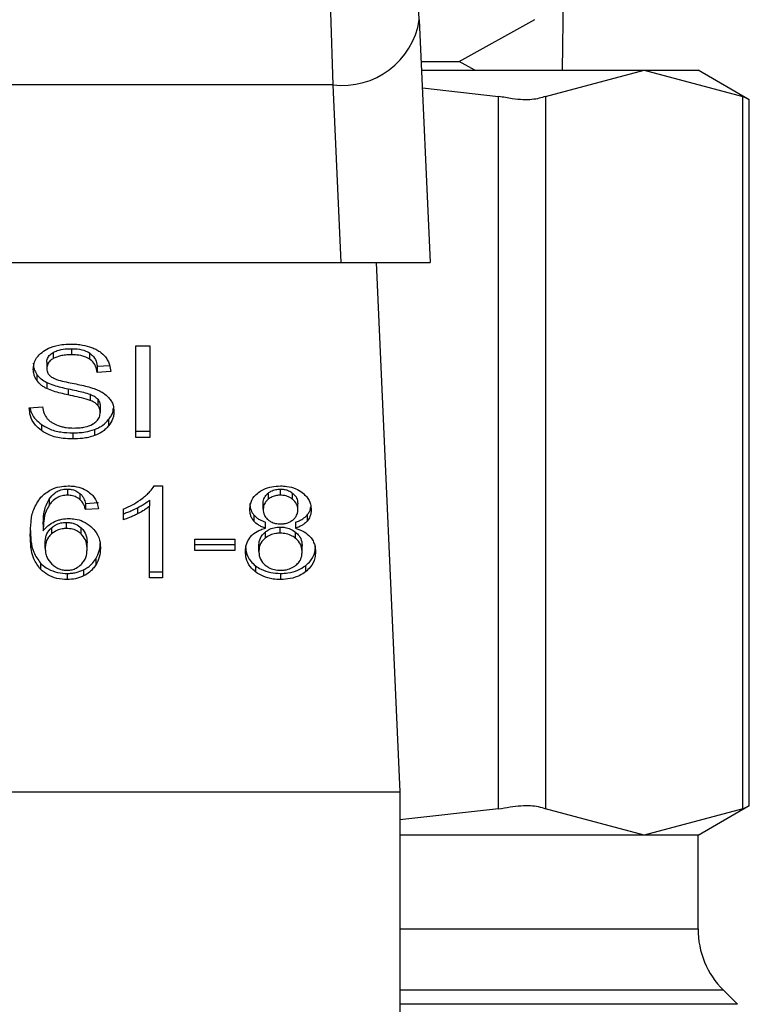
# Model space of a CAD drawing. Extents: x 0.4 to 10.6, y 0.4 to 8.1.
# Drawn here: x 7.8 to 7.8, y 2.9 to 3 of the extents above; entities that cross this region are included whole.
import ezdxf

# ---------------------------------------------------------------- set-up
doc = ezdxf.new("R2010")
doc.units = 0
doc.linetypes.add('SLD-SOLID', pattern=[0])
doc.layers.get('0').update_dxf_attribs({"linetype": 'CONTINUOUS'})

msp = doc.modelspace()

# ---------------------------------------------------------------- linework, layer by layer
at = {"color": 7, "linetype": 'SLD-SOLID'}
for p, q in [((7.791970608061669, 2.985671946127483), (7.792123400370673, 2.996752452198606)), ((7.784727020629098, 2.988214269350941), (7.784614218969229, 2.990735929109401)), ((7.780237768785613, 2.988604137439745), (7.780356925927619, 2.984925584379147)), ((7.784727020629098, 2.988214269350941), (7.785276199470122, 2.975938769677079)), ((7.786735092246498, 2.986112006229057), (7.790572304214994, 2.988234411340481)), ((7.784821081764717, 2.986112006229057), (7.786735092246498, 2.986112006229057)), ((7.784840767463233, 2.985671946127483), (7.796099455179688, 2.985671946127483)), ((7.787530733425553, 2.985671946127483), (7.786735092246498, 2.986112006229057)), ((7.791106946927645, 2.984344725904089), (7.796099455179688, 2.985671946127483)), ((7.796099455179688, 2.985671946127483), (7.80109199602395, 2.984344725904089)), ((7.796099455179688, 2.985671946127483), (7.798829933266602, 2.985671946127483)), ((7.801424958103469, 2.984173681954077), (7.798829933266602, 2.985671946127483)), ((7.780356925927619, 2.984925584379147), (7.745561899734583, 2.984925388825851)), ((7.780356925927619, 2.984925584379147), (7.780758983505238, 2.975938769677079)), ((7.784881116626745, 2.984769598032967), (7.78873948094348, 2.984344725904089)), ((7.78873948094348, 2.948285219503621), (7.78873948094348, 2.984344725904089)), ((7.791106946927645, 2.984344725904089), (7.791106946927645, 2.948285219503621)), ((7.80109199602395, 2.948285219503621), (7.80109199602395, 2.984344725904089)), ((7.801424958103469, 2.948434654814369), (7.801424958103469, 2.984195323185557)), ((7.74515987474918, 2.975938769677079), (7.780758983505238, 2.975938769677079)), ((7.780758983505238, 2.975938769677079), (7.785276199470122, 2.975938769677079)), ((7.782539431085503, 2.975938769677079), (7.783738075016444, 2.949145262901659)), ((7.77037748269248, 2.97172567168048), (7.771089166322902, 2.97172567168048)), ((7.77037748269248, 2.967085843798686), (7.77037748269248, 2.97172567168048)), ((7.771089166322902, 2.97172567168048), (7.771089166322902, 2.967085843798686)), ((7.766196064329915, 2.971383779333753), (7.766196064329915, 2.971074446610896)), ((7.767119043297213, 2.971576073408652), (7.767119043297213, 2.971266740685794)), ((7.768041077090245, 2.971357672968669), (7.768041077090245, 2.971048372838027)), ((7.765879202805142, 2.970889257639103), (7.765879202805142, 2.970579957508461)), ((7.768425991162203, 2.970686729608354), (7.769058117193162, 2.970727600247324)), ((7.765371644224057, 2.97027463362818), (7.765371644224057, 2.969965300905322)), ((7.768425991162203, 2.970686729608354), (7.768425991162203, 2.970377396885495)), ((7.769110818806571, 2.970421689707154), (7.768425991162203, 2.970377396885495)), ((7.765874737671537, 2.969867002781612), (7.765874737671537, 2.969557670058753)), ((7.766957842196459, 2.969544013920214), (7.766957842196459, 2.969234681197356)), ((7.768066987902031, 2.969267599335601), (7.768066987902031, 2.968958266612743)), ((7.768452847148256, 2.969015628913052), (7.768452847148256, 2.968706296190193)), ((7.764988490131768, 2.968579708022921), (7.765659889783109, 2.968630356326716)), ((7.768582661944921, 2.968657994525956), (7.768582661944921, 2.968348661803098)), ((7.765600571949835, 2.967739382915613), (7.765600571949835, 2.967430050192755)), ((7.769006165200723, 2.967984541565001), (7.769006165200723, 2.967675208842143)), ((7.767195113529555, 2.967316042620891), (7.767195113529555, 2.967006742490249)), ((7.76828633351628, 2.96748503326129), (7.76828633351628, 2.967175700538431)), ((7.77037748269248, 2.967395176521545), (7.771089166322902, 2.967395176521545)), ((7.771089166322902, 2.967085843798686), (7.77037748269248, 2.967085843798686)), ((7.766922088535414, 2.964471198447737), (7.766922088535414, 2.964161865724879)), ((7.767556398244851, 2.964248886941824), (7.767556398244851, 2.963939554218966)), ((7.771308479344936, 2.964630281054446), (7.771738175121794, 2.964630281054446)), ((7.771738175121794, 2.964630281054446), (7.771738175121794, 2.95997148450289)), ((7.777083494112953, 2.964267920796018), (7.777083494112953, 2.963958588073159)), ((7.777695608523237, 2.964161865724879), (7.777695608523237, 2.964471198447737)), ((7.778314371745601, 2.963953699240747), (7.778314371745601, 2.964262999371389)), ((7.765997773287257, 2.963964030973246), (7.765997773287257, 2.963654730842603)), ((7.767835192061238, 2.963743251301489), (7.768493131127337, 2.963787544123148)), ((7.771075738329876, 2.963911003437676), (7.771075738329876, 2.963601670714818)), ((7.776827286702312, 2.963452919840608), (7.776827286702312, 2.963762252563466)), ((7.767835192061238, 2.963743251301489), (7.767835192061238, 2.963433918578631)), ((7.768493131127337, 2.963478243992506), (7.767835192061238, 2.963433918578631)), ((7.769755329879642, 2.962914887537485), (7.769755329879642, 2.963465565620448)), ((7.770461766163275, 2.963522439037516), (7.770461766163275, 2.963213138906874)), ((7.771075738329876, 2.95997148450289), (7.771075738329876, 2.963601670714818)), ((7.778577358337188, 2.96342127279879), (7.778577358337188, 2.963730572929432)), ((7.766868376563306, 2.962478119249736), (7.766868376563306, 2.962787419380378)), ((7.776353819579252, 2.96315815583834), (7.776353819579252, 2.962848823115481)), ((7.776948138639554, 2.962487603584616), (7.776948138639554, 2.962796936307475)), ((7.77846097153355, 2.962796936307475), (7.77846097153355, 2.962487603584616)), ((7.779054638749529, 2.963158416576068), (7.779054638749529, 2.962849116445426)), ((7.765695708628586, 2.962673509585163), (7.765695708628586, 2.962364176862304)), ((7.76611644154602, 2.962515241783856), (7.76611644154602, 2.962205941653214)), ((7.767608904304963, 2.962204572780138), (7.767608904304963, 2.96251387291078)), ((7.776922358196631, 2.962289866609632), (7.776922358196631, 2.961980533886773)), ((7.777686645663814, 2.962240750139992), (7.777686645663814, 2.962550050270635)), ((7.778468663296546, 2.961977274665164), (7.778468663296546, 2.962286574795807)), ((7.765798634846981, 2.961474833062006), (7.765798634846981, 2.961784133192648)), ((7.773367394819426, 2.961936892909436), (7.775394989174262, 2.961936892909436)), ((7.773367394819426, 2.961364052119535), (7.773367394819426, 2.961936892909436)), ((7.775394989174262, 2.961936892909436), (7.775394989174262, 2.961364052119535)), ((7.767915727427183, 2.961440024575228), (7.767915727427183, 2.961749324705869)), ((7.773367394819426, 2.961673384842392), (7.775394989174262, 2.961673384842392)), ((7.775394989174262, 2.961364052119535), (7.773367394819426, 2.961364052119535)), ((7.776607941088064, 2.961310242370779), (7.776607941088064, 2.961619575093637)), ((7.77879667135922, 2.961291273701018), (7.77879667135922, 2.96160057383166)), ((7.768349920929862, 2.960939114806224), (7.768349920929862, 2.960629782083366)), ((7.765563351639066, 2.960719443269815), (7.765563351639066, 2.960410110546956)), ((7.767736698384232, 2.960382081241123), (7.767736698384232, 2.960072748518265)), ((7.771075738329876, 2.960280784633533), (7.771738175121794, 2.960280784633533)), ((7.776436668992539, 2.960590182540823), (7.776436668992539, 2.960280849817965)), ((7.778963478321141, 2.960590182540823), (7.778963478321141, 2.960280849817965)), ((7.766908660542388, 2.960201683325095), (7.766908660542388, 2.959892350602237)), ((7.771738175121794, 2.95997148450289), (7.771075738329876, 2.95997148450289)), ((7.777704538790444, 2.960201683325095), (7.777704538790444, 2.959892350602237)), ((7.742180783237973, 2.949145262901659), (7.783738075016444, 2.949145262901659)), ((7.783738075016444, 2.949145262901659), (7.783738075016444, 2.908681570341689)), ((7.798829933266602, 2.946958031872443), (7.801424958103469, 2.948456263453633)), ((7.78873948094348, 2.948285219503621), (7.783738075016444, 2.947734508828441)), ((7.796099455179688, 2.946958031872443), (7.791106946927645, 2.948285219503621)), ((7.80109199602395, 2.948285219503621), (7.796099455179688, 2.946958031872443)), ((7.796099455179688, 2.946958031872443), (7.783738075016444, 2.946958031872443)), ((7.798829933266602, 2.946958031872443), (7.796099455179688, 2.946958031872443)), ((7.798829933266602, 2.942208303038012), (7.798829933266602, 2.946958031872443)), ((7.80082953090782, 2.93839677373579), (7.800111198465317, 2.939115106178293))]:
    msp.add_line(p, q, dxfattribs=at)
at = {"color": 8, "linetype": 'SLD-SOLID'}
for p, q in [((7.783738075016444, 2.942208303038012), (7.798829933266602, 2.942208303038012)), ((7.800111198465317, 2.939115106178293), (7.783738075016444, 2.939115106178293)), ((7.80082953090782, 2.93839677373579), (7.783738075016444, 2.93839677373579))]:
    msp.add_line(p, q, dxfattribs=at)
at = {"color": 7, "linetype": 'SLD-SOLID'}
for centre, radius, start, end in [((7.780827613778295, 2.988848014742695), 0.003950570466357286, 263.157281205306, 350.7687999113009), ((7.803204390684626, 2.942208310288124), 0.004374453193350725, 180, 224.9999910580433)]:
    msp.add_arc(centre, radius, start, end, dxfattribs=at)
for points, knots in [([(7.791106946927645, 2.984344725904089), (7.790903437846429, 2.984276880381729), (7.790496251893595, 2.984141133399321), (7.789602060457883, 2.984181536845748), (7.788974007147041, 2.984300356533293), (7.78873948094348, 2.984344725904089)], [0, 0, 0, 0, 0.3850188681861519, 0.7703551790653385, 1, 1, 1, 1]), ([(7.80138258822256, 2.98419538836999), (7.801383109357994, 2.984195096506797), (7.801384073635882, 2.984194556460575), (7.801183960013405, 2.984297443330706), (7.80109199602395, 2.984344725904089)], [0, 0, 0, 0, 0.5404411338110301, 0.9999999999999999, 0.9999999999999999, 0.9999999999999999, 0.9999999999999999]), ([(7.765709136621612, 2.971450300046782), (7.765822227740539, 2.971517340362956), (7.766090137400705, 2.971676156974679), (7.766583910333136, 2.971790771535525), (7.766940665391667, 2.971802713115254), (7.767096652444764, 2.971807934433877)], [0, 0, 0, 0, 0.2913246443395202, 0.6901398377187483, 1, 1, 1, 1]), ([(7.767096652444764, 2.971807934433877), (7.767196355387796, 2.97180573425072), (7.767395814361577, 2.971801332712898), (7.767754139817382, 2.971759049739592), (7.767994548639034, 2.971684832935263), (7.768143090726589, 2.971638976385695)], [0, 0, 0, 0, 0.2763710867452072, 0.5528893297202838, 1, 1, 1, 1]), ([(7.765194375160773, 2.970529309204665), (7.765200862037648, 2.970622980202715), (7.7652169888958, 2.970855853267446), (7.76538163152693, 2.971185733383671), (7.765610577722806, 2.971370681746485), (7.765709136621612, 2.971450300046782)], [0, 0, 0, 0, 0.277055268110401, 0.6887799930429426, 1, 1, 1, 1]), ([(7.765879202805142, 2.970889257639103), (7.76588277801347, 2.970937832032707), (7.765891350585606, 2.971054302866007), (7.765986075799463, 2.971235390248392), (7.766125343690377, 2.971333804361336), (7.766196064329915, 2.971383779333753)], [0, 0, 0, 0, 0.2604245484083545, 0.6244414374303584, 1, 1, 1, 1]), ([(7.766196064329915, 2.971383779333753), (7.766263352931486, 2.971417429689933), (7.766446074341831, 2.971508806838458), (7.766771698256005, 2.971566850731372), (7.767015589670907, 2.971573326516381), (7.767119043297213, 2.971576073408652)], [0, 0, 0, 0, 0.2513065214005955, 0.6824199187791881, 1, 1, 1, 1]), ([(7.767119043297213, 2.971266740685794), (7.767018225844422, 2.971264114974753), (7.766833551884242, 2.971259305287115), (7.766509602078838, 2.971214287891851), (7.766316937203329, 2.971128357240505), (7.766196064329915, 2.971074446610896)], [0, 0, 0, 0, 0.3093895371546806, 0.5667291672490522, 1, 1, 1, 1]), ([(7.767119043297213, 2.971576073408652), (7.767217549806893, 2.971573294884702), (7.767469995101471, 2.971566174286284), (7.767799075132412, 2.971496304839192), (7.767980249743234, 2.971392518178066), (7.768041077090245, 2.971357672968669)], [0, 0, 0, 0, 0.298277822052391, 0.7644046357817763, 1, 1, 1, 1]), ([(7.768041077090245, 2.971048372838027), (7.767961988204356, 2.971091882123827), (7.76777213753603, 2.971196324952865), (7.767441967219622, 2.971258050084038), (7.767210939156384, 2.971264267563614), (7.767119043297213, 2.971266740685794)], [0, 0, 0, 0, 0.3007089815379157, 0.7218435368768259, 1, 1, 1, 1]), ([(7.768041077090245, 2.971357672968669), (7.768112194006862, 2.971299362398659), (7.76828651499522, 2.971156432183467), (7.768389156685649, 2.970912996869969), (7.768416522060932, 2.970744896516504), (7.768425991162203, 2.970686729608354)], [0, 0, 0, 0, 0.3106528210824588, 0.7614687107216663, 1, 1, 1, 1]), ([(7.768143090726589, 2.971638976385695), (7.768216871367118, 2.971608615468064), (7.768364459703973, 2.971547882499273), (7.768618573231993, 2.971397118491371), (7.768754185931205, 2.971252829184317), (7.768842258946035, 2.971159121188283)], [0, 0, 0, 0, 0.2594931000266398, 0.519081357708297, 0.9999999999999999, 0.9999999999999999, 0.9999999999999999, 0.9999999999999999]), ([(7.765194375160773, 2.970838641927524), (7.765196637226439, 2.970786367144253), (7.765201161684938, 2.970681810017097), (7.76524458976655, 2.97048892404623), (7.765322481454587, 2.970357551698346), (7.765371644224056, 2.97027463362818)], [0, 0, 0, 0, 0.2694214962245594, 0.5388819594588827, 0.9999999999999999, 0.9999999999999999, 0.9999999999999999, 0.9999999999999999]), ([(7.766196064329915, 2.971074446610896), (7.766146041255395, 2.971040891038923), (7.766028754626302, 2.970962214948708), (7.765902065362017, 2.970791469336062), (7.765887082455772, 2.97065285571118), (7.765879202805142, 2.970579957508461)], [0, 0, 0, 0, 0.2606696561622986, 0.6111792521966908, 0.9999999999999999, 0.9999999999999999, 0.9999999999999999, 0.9999999999999999]), ([(7.768425991162203, 2.970377396885495), (7.768413374894656, 2.970452672646589), (7.768390750472207, 2.970587662699152), (7.768293306735898, 2.97080879010228), (7.768168209276642, 2.97096029983247), (7.76805641403288, 2.971037747907612), (7.768041077090245, 2.971048372838027)], [0, 0, 0, 0, 0.3070637163439473, 0.550649327324568, 0.9383545734267675, 0.9999999999999999, 0.9999999999999999, 0.9999999999999999, 0.9999999999999999]), ([(7.768842258946035, 2.971159121188283), (7.768886939336523, 2.971095778854062), (7.768976270389222, 2.970969136330697), (7.76907680808855, 2.970721420974508), (7.769097817511381, 2.970536268137459), (7.769110818806571, 2.970421689707154)], [0, 0, 0, 0, 0.2761083257516488, 0.5520329417135581, 1, 1, 1, 1]), ([(7.765371644224057, 2.969965300905322), (7.765341001438187, 2.970013047635166), (7.765279725730118, 2.970108525725557), (7.765210458603028, 2.970297684377455), (7.765200596740622, 2.970439709457632), (7.765194375160773, 2.970529309204665)], [0, 0, 0, 0, 0.269671124564776, 0.5392554441209625, 1, 1, 1, 1]), ([(7.765371644224057, 2.97027463362818), (7.765403821144221, 2.970233883078519), (7.765468175241647, 2.970152381653593), (7.765627026406424, 2.970007930730276), (7.765776685353573, 2.969922786728402), (7.765874737671537, 2.969867002781612)], [0, 0, 0, 0, 0.2564090865026856, 0.5128202217420402, 1, 1, 1, 1]), ([(7.765879202805142, 2.970579957508461), (7.765881889972661, 2.970534227139987), (7.765888558205479, 2.970420746777625), (7.765957961731294, 2.970262084516277), (7.766066024970644, 2.970176302880263), (7.76610979273394, 2.970141559609908)], [0, 0, 0, 0, 0.2865316434928328, 0.7110311116482682, 1, 1, 1, 1]), ([(7.765874737671537, 2.969557670058753), (7.765822241547412, 2.969585918059442), (7.765717249099661, 2.969642414168169), (7.765535134164678, 2.969772396943581), (7.765436363066326, 2.969888938280041), (7.765371644224057, 2.969965300905322)], [0, 0, 0, 0, 0.25637178038192, 0.5127445350458449, 1, 1, 1, 1]), ([(7.765874737671537, 2.969867002781612), (7.765990309806375, 2.969818737812255), (7.766217369548702, 2.969723913644468), (7.766586905011289, 2.969626379397501), (7.766833992290404, 2.969571514416341), (7.766957842196459, 2.969544013920214)], [0, 0, 0, 0, 0.3408187249262618, 0.6695923024282419, 1, 1, 1, 1]), ([(7.76610979273394, 2.970141559609908), (7.766195841440083, 2.970099315096897), (7.766395292701629, 2.970001397048026), (7.766757900898954, 2.969911614024611), (7.767022658617933, 2.969856518254651), (7.767155676948093, 2.969828837296576)], [0, 0, 0, 0, 0.2740799694507379, 0.6352866663717337, 1, 1, 1, 1]), ([(7.767155676948093, 2.969828837296576), (7.76728828576545, 2.969802162549249), (7.767543957551055, 2.969750733236964), (7.767920328030493, 2.969666229702598), (7.768155337406311, 2.969593258372397), (7.76827310107655, 2.96955669229227)], [0, 0, 0, 0, 0.3496344930778119, 0.6741005382209302, 1, 1, 1, 1]), ([(7.766957842196459, 2.969234681197356), (7.766830872816874, 2.969262912166963), (7.76658078048994, 2.969318518872326), (7.766211489748736, 2.969416529169187), (7.765987466845428, 2.969510422552471), (7.765874737671537, 2.969557670058753)], [0, 0, 0, 0, 0.3387627139010713, 0.6672628918443934, 1, 1, 1, 1]), ([(7.766957842196459, 2.969544013920214), (7.767099659685497, 2.969513330385647), (7.76735790987849, 2.969457455551187), (7.767731628251093, 2.969372109624759), (7.767955067947815, 2.969302477672171), (7.768066987902031, 2.969267599335601)], [0, 0, 0, 0, 0.3780784039436421, 0.6884822277417526, 1, 1, 1, 1]), ([(7.768066987902031, 2.968958266612743), (7.767999491822776, 2.968980426926993), (7.767787847431238, 2.969049914018355), (7.767413828390708, 2.969135676543166), (7.767109947753267, 2.969201655728072), (7.766957842196459, 2.969234681197356)], [0, 0, 0, 0, 0.1895389871913937, 0.5943287974455772, 1, 1, 1, 1]), ([(7.768066987902031, 2.969267599335601), (7.768108975210812, 2.969250180543473), (7.76819297467544, 2.969215332651201), (7.768331664997683, 2.969135978932152), (7.768406456464647, 2.969061701041927), (7.768452847148256, 2.969015628913052)], [0, 0, 0, 0, 0.2751040627992027, 0.5503709254801757, 0.9999999999999999, 0.9999999999999999, 0.9999999999999999, 0.9999999999999999]), ([(7.76827310107655, 2.96955669229227), (7.768354738871231, 2.969524773648743), (7.768518079421538, 2.969460910963339), (7.768785684583305, 2.96931437807685), (7.768929827872868, 2.96917541274965), (7.769018452466188, 2.96908997175794)], [0, 0, 0, 0, 0.2779037834236059, 0.5560287008464014, 1, 1, 1, 1]), ([(7.768452847148256, 2.968706296190193), (7.768425731618564, 2.968735022682338), (7.768371520777788, 2.96879245424681), (7.768244708107893, 2.968881297292752), (7.768135000618755, 2.968928810803081), (7.768066987902031, 2.968958266612743)], [0, 0, 0, 0, 0.2755395590637026, 0.5508736629245853, 1, 1, 1, 1]), ([(7.768452847148256, 2.969015628913052), (7.768475403640875, 2.968985374066295), (7.768520505817711, 2.968924878870006), (7.768571053952785, 2.968804633225472), (7.768578210918835, 2.968714222396296), (7.768582661944921, 2.968657994525956)], [0, 0, 0, 0, 0.2744506703219627, 0.5487698320441985, 1, 1, 1, 1]), ([(7.769018452466188, 2.96908997175794), (7.769064136538042, 2.969030522971575), (7.769155481099564, 2.968911656086393), (7.769251605534138, 2.968678478458909), (7.769264244291355, 2.968505088695493), (7.769271954722893, 2.968399310106893)], [0, 0, 0, 0, 0.2806474298121794, 0.5611499890128895, 1, 1, 1, 1]), ([(7.765600571949835, 2.967430050192755), (7.765493507585779, 2.967519599926634), (7.765230964792971, 2.967739193415421), (7.765029298884552, 2.968146341067818), (7.765000927499539, 2.96844762988201), (7.764988490131768, 2.968579708022921)], [0, 0, 0, 0, 0.2788844986848351, 0.6838794196490042, 0.9999999999999999, 0.9999999999999999, 0.9999999999999999, 0.9999999999999999]), ([(7.765029784469546, 2.968582804283449), (7.765031487806342, 2.968569230638127), (7.765057007602157, 2.968365867065101), (7.765223324059736, 2.968056010335094), (7.765498842867444, 2.967824765014994), (7.765600571949835, 2.967739382915613)], [0, 0, 0, 0, 0.04316514176578769, 0.6467103899814567, 1, 1, 1, 1]), ([(7.765659889783109, 2.968630356326716), (7.765679254061465, 2.968514356096159), (7.765714152806123, 2.968305297831652), (7.765843858019997, 2.968116291234709), (7.765901593657591, 2.968032158792701)], [0, 0, 0, 0, 0.5548703411974668, 1, 1, 1, 1]), ([(7.76822906899262, 2.967778982458156), (7.768287061931775, 2.967820064308452), (7.768423104301273, 2.967916435907115), (7.76855880580527, 2.96811482707107), (7.768574720238678, 2.968270818246748), (7.768582661944921, 2.968348661803098)], [0, 0, 0, 0, 0.2712636205094118, 0.636342048359251, 0.9999999999999999, 0.9999999999999999, 0.9999999999999999, 0.9999999999999999]), ([(7.768582661944921, 2.968348661803098), (7.768580925127229, 2.968382739109348), (7.768577451215727, 2.968450899139434), (7.768544450279778, 2.968574091309676), (7.76848798448138, 2.968655584747798), (7.768452847148256, 2.968706296190193)], [0, 0, 0, 0, 0.2741333795304931, 0.5483103405727706, 1, 1, 1, 1]), ([(7.769006165200723, 2.967984541565001), (7.76904934211229, 2.968043770846315), (7.769135706167851, 2.968162243445594), (7.769227649725463, 2.968357428407679), (7.76924154044164, 2.968494748978384), (7.769248683880609, 2.968565367447844)], [0, 0, 0, 0, 0.3268826093740284, 0.653842686145265, 1, 1, 1, 1]), ([(7.769271954722893, 2.968399310106893), (7.769268508115423, 2.968332723182459), (7.769261613364395, 2.968199519657098), (7.769193652322046, 2.967950426226269), (7.769079357463649, 2.96778264973194), (7.769006165200723, 2.967675208842143)], [0, 0, 0, 0, 0.2644131259019979, 0.5289440955829793, 1, 1, 1, 1]), ([(7.765600571949835, 2.967739382915613), (7.76571970454633, 2.967665438273599), (7.76600610549851, 2.967487671511985), (7.766568276498387, 2.967339628807724), (7.766992513793229, 2.967323665902535), (7.767195113529555, 2.967316042620891)], [0, 0, 0, 0, 0.2711863520572338, 0.6519460813576593, 1, 1, 1, 1]), ([(7.765901593657591, 2.968032158792701), (7.765939746223293, 2.96799330002254), (7.76601603814911, 2.967915595932238), (7.766194741058952, 2.967794053547432), (7.766349288018693, 2.967729155011601), (7.766446242180581, 2.967688441281873)], [0, 0, 0, 0, 0.2715536429417265, 0.5430132941746394, 0.9999999999999999, 0.9999999999999999, 0.9999999999999999, 0.9999999999999999]), ([(7.767244360368059, 2.967560582018173), (7.767352211266177, 2.967563278292259), (7.767545279598069, 2.967568105003478), (7.767869586583527, 2.967620237865626), (7.768094211222395, 2.967697603079129), (7.768214485379318, 2.967770182035366), (7.76822906899262, 2.967778982458156)], [0, 0, 0, 0, 0.3068501443322948, 0.5493050734035249, 0.9453518470209797, 1, 1, 1, 1]), ([(7.76828633351628, 2.96748503326129), (7.76836378236909, 2.967516905137693), (7.768518694083899, 2.967580654655585), (7.76877748799853, 2.967740323650691), (7.768916666876725, 2.967888961009478), (7.769006165200723, 2.967984541565001)], [0, 0, 0, 0, 0.2630206603606496, 0.5260888967144771, 1, 1, 1, 1]), ([(7.767195113529555, 2.967006742490249), (7.767030684768367, 2.967011864662574), (7.76661873121015, 2.967024697558108), (7.766045689341797, 2.967156881798019), (7.765729015283954, 2.967351224561519), (7.765600571949835, 2.967430050192755)], [0, 0, 0, 0, 0.2830793485197751, 0.709216222504326, 1, 1, 1, 1]), ([(7.766446242180581, 2.967688441281873), (7.766513473473792, 2.967666295109987), (7.766647905910365, 2.967622012697656), (7.766915714940636, 2.967572058231567), (7.767117113858165, 2.967565025433415), (7.767244360368059, 2.967560582018173)], [0, 0, 0, 0, 0.2691938441750191, 0.5382669684733955, 0.9999999999999999, 0.9999999999999999, 0.9999999999999999, 0.9999999999999999]), ([(7.767195113529555, 2.967316042620891), (7.767301513948238, 2.967318267606733), (7.767514384011386, 2.967322719026027), (7.767887688387844, 2.967364654872085), (7.768136205987766, 2.967439699432355), (7.76828633351628, 2.96748503326129)], [0, 0, 0, 0, 0.2834882087700268, 0.5671608594165393, 1, 1, 1, 1]), ([(7.769006165200723, 2.967675208842143), (7.7689588087959, 2.967621538612202), (7.768864057438056, 2.967514154464662), (7.768637481281633, 2.967331827139235), (7.768423779560184, 2.967236811517187), (7.76828633351628, 2.967175700538431)], [0, 0, 0, 0, 0.262831565334071, 0.5258770760137159, 1, 1, 1, 1]), ([(7.76828633351628, 2.967175700538431), (7.768189128446636, 2.967144282674731), (7.767994795560433, 2.96708147191647), (7.767626745237205, 2.967019702416841), (7.767357577739754, 2.967011620547631), (7.767195113529555, 2.967006742490249)], [0, 0, 0, 0, 0.2840445550707221, 0.567863367605079, 1, 1, 1, 1]), ([(7.765576388525501, 2.964056690643574), (7.765729360873277, 2.964193809317794), (7.765986704292634, 2.964424482305392), (7.766502639613226, 2.964605676734868), (7.766816044315041, 2.964622449755505), (7.766962372514495, 2.964630281054446)], [0, 0, 0, 0, 0.4386263289867246, 0.7378954494798583, 0.9999999999999999, 0.9999999999999999, 0.9999999999999999, 0.9999999999999999]), ([(7.765997773287257, 2.963964030973246), (7.766082856612305, 2.964072348533902), (7.766217446753396, 2.964243692046429), (7.766516932680859, 2.964412307396311), (7.766749292598129, 2.964466874761932), (7.766886467849775, 2.964470307149855), (7.766922088535414, 2.964471198447737)], [0, 0, 0, 0, 0.4213591929643861, 0.6665324045450018, 0.9134075261665875, 1, 1, 1, 1]), ([(7.766922088535414, 2.964471198447737), (7.766984376955063, 2.9644682371943), (7.767131047793693, 2.964461264316719), (7.767360536728868, 2.964389582357096), (7.76748820675867, 2.964297871702401), (7.767556398244851, 2.964248886941824)], [0, 0, 0, 0, 0.2558946185503541, 0.6025562779588705, 1, 1, 1, 1]), ([(7.766962372514495, 2.964630281054446), (7.767064634403726, 2.964626402559902), (7.767321228578655, 2.964616670692881), (7.767687688061956, 2.964519978237775), (7.767896370607072, 2.964390643694794), (7.767988473253483, 2.964333561519212)], [0, 0, 0, 0, 0.2701605387452807, 0.6778832374276711, 1, 1, 1, 1]), ([(7.767556398244851, 2.964248886941824), (7.767595919894201, 2.964209570088714), (7.767674734053479, 2.964131164334543), (7.767768386992072, 2.96395954913331), (7.767809001310253, 2.963828050295375), (7.767835192061238, 2.963743251301489)], [0, 0, 0, 0, 0.2631922021386475, 0.5248584631836334, 1, 1, 1, 1]), ([(7.767988473253483, 2.964333561519212), (7.768064316209114, 2.964270335581801), (7.768272305908093, 2.964096946457119), (7.768425719534498, 2.963792930730736), (7.768474634317971, 2.96356458968413), (7.768493131127337, 2.963478243992506)], [0, 0, 0, 0, 0.2630270806064195, 0.7213184515908608, 1, 1, 1, 1]), ([(7.770718788379317, 2.964006074931995), (7.770786306702921, 2.964060317389385), (7.77092136219974, 2.964168817447452), (7.771132392029423, 2.96437222061092), (7.77124270480156, 2.964533886786712), (7.771308479344936, 2.964630281054446)], [0, 0, 0, 0, 0.2875627052684998, 0.575205691637216, 1, 1, 1, 1]), ([(7.776151421917367, 2.963437080023591), (7.776156860921571, 2.963525088567879), (7.776170916759547, 2.963752526126806), (7.776312786820351, 2.964059263382815), (7.776513424538529, 2.964233304586806), (7.776588874641654, 2.964298753032434)], [0, 0, 0, 0, 0.2825578387434106, 0.7302048411218612, 1, 1, 1, 1]), ([(7.776588874641654, 2.964298753032434), (7.776670743667049, 2.964353639247375), (7.776865542742253, 2.964484235451011), (7.777251803972707, 2.964609214301681), (7.777551495053883, 2.964623440198881), (7.777695608523237, 2.964630281054446)], [0, 0, 0, 0, 0.2734367163845859, 0.6506150430136142, 1, 1, 1, 1]), ([(7.776827286702312, 2.963762252563466), (7.776830509491605, 2.963813017064318), (7.776838977635564, 2.963946404965951), (7.77692428633756, 2.964125371287141), (7.7770402311609, 2.964229184543643), (7.777083494112953, 2.964267920796018)], [0, 0, 0, 0, 0.2780574011066356, 0.7306186930901389, 0.9999999999999999, 0.9999999999999999, 0.9999999999999999, 0.9999999999999999]), ([(7.777083494112953, 2.964267920796018), (7.777127777223094, 2.964299465162666), (7.77723550635149, 2.964376204287674), (7.777446845823039, 2.96445644960916), (7.777616380299508, 2.96446650110251), (7.777695608523237, 2.964471198447737)], [0, 0, 0, 0, 0.2710235519276493, 0.659328826072129, 1, 1, 1, 1]), ([(7.777695608523237, 2.964630281054446), (7.777806912749993, 2.964625917758176), (7.778077335480345, 2.964615316772707), (7.778476630821034, 2.964507143470233), (7.778699094660617, 2.964360429764551), (7.778804526083297, 2.964290898308358)], [0, 0, 0, 0, 0.2690012738297251, 0.653560615418409, 1, 1, 1, 1]), ([(7.777695608523237, 2.964471198447737), (7.777758242615269, 2.964468245100462), (7.777905573928895, 2.964461298076571), (7.778127501479998, 2.964392284474294), (7.778251312623377, 2.964306626457162), (7.778314371745601, 2.964262999371389)], [0, 0, 0, 0, 0.2662505023282521, 0.6262888945821699, 0.9999999999999999, 0.9999999999999999, 0.9999999999999999, 0.9999999999999999]), ([(7.778314371745601, 2.964262999371389), (7.778362232004064, 2.964219402231868), (7.778481115928239, 2.964111107809825), (7.778565241221204, 2.963922533209419), (7.778573872522237, 2.963785795476992), (7.778577358337188, 2.963730572929432)], [0, 0, 0, 0, 0.2865901226226348, 0.7118841289485932, 1, 1, 1, 1]), ([(7.778804526083297, 2.964290898308358), (7.778883919308281, 2.964221184677444), (7.779080483199018, 2.964048585787143), (7.779230695105382, 2.963740439917466), (7.77924655719285, 2.963513486789451), (7.779253223122132, 2.96341811135383)], [0, 0, 0, 0, 0.2820400846170183, 0.6982824590801728, 1, 1, 1, 1]), ([(7.765037736970271, 2.962142614977362), (7.765045572782011, 2.962366304419515), (7.765060820935378, 2.962801594474183), (7.765175122211842, 2.963461793787398), (7.765440715338431, 2.963855548534937), (7.765576388525501, 2.964056690643574)], [0, 0, 0, 0, 0.3408543984250209, 0.6632880313729593, 1, 1, 1, 1]), ([(7.765695708628586, 2.962673509585163), (7.765700043882884, 2.96281587867178), (7.765708828089619, 2.963104350674532), (7.765778100078434, 2.96354370465695), (7.765923911987428, 2.963822703552208), (7.765997773287257, 2.963964030973246)], [0, 0, 0, 0, 0.3247064398436632, 0.6579287627205102, 0.9999999999999999, 0.9999999999999999, 0.9999999999999999, 0.9999999999999999]), ([(7.766922088535414, 2.964161865724879), (7.766828444638497, 2.964155834757662), (7.766641093584134, 2.964143768749047), (7.766361000398637, 2.964027530017879), (7.766147516311873, 2.963855599625565), (7.766042268027003, 2.963714417123441), (7.765997773287257, 2.963654730842603)], [0, 0, 0, 0, 0.2260307798051959, 0.4522142532403575, 0.7684182286867896, 1, 1, 1, 1]), ([(7.767556398244851, 2.963939554218966), (7.76751394292791, 2.963971458489392), (7.76740650850078, 2.964052193183256), (7.767190558837451, 2.964144068544616), (7.767008655581475, 2.96415612710384), (7.766922088535414, 2.964161865724879)], [0, 0, 0, 0, 0.255083921779672, 0.6454973600721787, 1, 1, 1, 1]), ([(7.767835192061238, 2.963433918578631), (7.76781749328108, 2.963492974074335), (7.767782230160133, 2.96361063648208), (7.767702898268634, 2.963786108763236), (7.767605805572116, 2.963887804535568), (7.767556398244851, 2.963939554218966)], [0, 0, 0, 0, 0.3310551670626675, 0.6595956496344196, 1, 1, 1, 1]), ([(7.769755329879642, 2.963465565620448), (7.769844841293361, 2.963503473910233), (7.770023874750312, 2.963579294991426), (7.770357036403253, 2.963751079353909), (7.770574925261206, 2.963904667168125), (7.770718788379317, 2.964006074931995)], [0, 0, 0, 0, 0.2535644999419979, 0.5071591107643889, 1, 1, 1, 1]), ([(7.770461766163275, 2.963522439037516), (7.770525119865658, 2.963556104140982), (7.770651826598319, 2.963623433990769), (7.770862636589926, 2.963748980088378), (7.77099620099304, 2.963850530418021), (7.771075738329876, 2.963911003437676)], [0, 0, 0, 0, 0.2880060300424612, 0.5760090046935307, 1, 1, 1, 1]), ([(7.776151421917367, 2.963746412746449), (7.776154047904375, 2.963687813848118), (7.776159302729345, 2.963570552432442), (7.776209109703776, 2.963367818256987), (7.776299776019623, 2.963236456668791), (7.776353819579252, 2.96315815583834)], [0, 0, 0, 0, 0.287490959338313, 0.5752940387359592, 1, 1, 1, 1]), ([(7.777083494112953, 2.963958588073159), (7.777038832083279, 2.963918436976979), (7.776926283103894, 2.963817255617122), (7.776839968892545, 2.963639173518104), (7.776830993223472, 2.963507354696417), (7.776827286702312, 2.963452919840608)], [0, 0, 0, 0, 0.2786096001070348, 0.7021003381961911, 1, 1, 1, 1]), ([(7.777695608523237, 2.964161865724879), (7.777632571197547, 2.964158875399559), (7.77748459921879, 2.964151855997169), (7.777265305302699, 2.96408402264267), (7.777143897934307, 2.964000261676082), (7.777083494112953, 2.963958588073159)], [0, 0, 0, 0, 0.2716287342276008, 0.6376133639978421, 1, 1, 1, 1]), ([(7.778314371745601, 2.963953699240747), (7.778267820766298, 2.963986894769177), (7.778157278550224, 2.964065722483036), (7.777943302763997, 2.964147276265113), (7.777773887833276, 2.96415725498851), (7.777695608523237, 2.964161865724879)], [0, 0, 0, 0, 0.2812640188617824, 0.6679031980016078, 1, 1, 1, 1]), ([(7.778577358337188, 2.96342127279879), (7.778573953641705, 2.963475973016179), (7.778565054689604, 2.963618944573198), (7.77847747254371, 2.963807533429281), (7.77835710569204, 2.963915402420432), (7.778314371745601, 2.963953699240747)], [0, 0, 0, 0, 0.285549036290102, 0.7463478624515952, 1, 1, 1, 1]), ([(7.765997773287257, 2.963654730842603), (7.765941809344017, 2.963554967732043), (7.76579992309795, 2.963302036783398), (7.765712855405961, 2.962863122668205), (7.765701460433408, 2.962531545857033), (7.765695708628586, 2.962364176862304)], [0, 0, 0, 0, 0.2438913006056594, 0.6183413656829421, 1, 1, 1, 1]), ([(7.769755329879642, 2.963224187668127), (7.769827888602483, 2.963248427687057), (7.769972974986931, 2.963296897348155), (7.77020927025749, 2.96339661695512), (7.770368290099483, 2.963475858666385), (7.770461766163275, 2.963522439037516)], [0, 0, 0, 0, 0.2919602605503945, 0.5837955375713446, 0.9999999999999999, 0.9999999999999999, 0.9999999999999999, 0.9999999999999999]), ([(7.771075738329876, 2.963601670714818), (7.771022433510216, 2.963560093721359), (7.770915856570848, 2.963476965239932), (7.770710710341228, 2.963346750827025), (7.770554655987936, 2.963262994211535), (7.770461766163275, 2.963213138906874)], [0, 0, 0, 0, 0.2882604079572783, 0.5763439819880254, 1, 1, 1, 1]), ([(7.776353819579252, 2.962848823115481), (7.77631514271156, 2.962901119484034), (7.776237858049607, 2.9630056188245), (7.776165884295532, 2.963205259999849), (7.776156818648891, 2.963350574857163), (7.776151421917367, 2.963437080023591)], [0, 0, 0, 0, 0.2884736593526812, 0.5764321305299993, 1, 1, 1, 1]), ([(7.776827286702312, 2.963452919840608), (7.7768297903307, 2.963399702989669), (7.776834518046127, 2.963299211188054), (7.776888294326299, 2.963124333638703), (7.776977557284138, 2.962993454795154), (7.777064105224202, 2.962921633477712), (7.77707902897935, 2.962909249084102)], [0, 0, 0, 0, 0.2729380315767817, 0.515401306902023, 0.916439002063361, 1, 1, 1, 1]), ([(7.778322226469678, 2.962905370610388), (7.77836897037311, 2.962947593033753), (7.778484011303054, 2.96305150619658), (7.778565637925875, 2.963234228594607), (7.778573940528938, 2.963366728533481), (7.778577358337188, 2.96342127279879)], [0, 0, 0, 0, 0.2870767442971885, 0.7065215611885586, 1, 1, 1, 1]), ([(7.779054638749529, 2.963158416576068), (7.779091385349796, 2.963208567187217), (7.779164836212216, 2.96330881062778), (7.779222799651944, 2.963450518251968), (7.779230670376427, 2.963539755366083), (7.779233570015833, 2.963572631050286)], [0, 0, 0, 0, 0.3873751525152954, 0.7743039852791842, 1, 1, 1, 1]), ([(7.779253223122132, 2.96341811135383), (7.779250598301509, 2.963361874260918), (7.779245346881524, 2.963249361965426), (7.779195783656419, 2.963053299826925), (7.779107627293396, 2.962925770859006), (7.779054638749529, 2.962849116445426)], [0, 0, 0, 0, 0.2850275668503147, 0.5702482856812315, 1, 1, 1, 1]), ([(7.765695708628586, 2.962364176862304), (7.765736040688914, 2.962414025494717), (7.765816742425496, 2.962513769251156), (7.765996277300647, 2.962678080218458), (7.766164668819464, 2.962768413231012), (7.766267962758597, 2.962823824885744)], [0, 0, 0, 0, 0.278616102754738, 0.5574920584076202, 1, 1, 1, 1]), ([(7.76611644154602, 2.962515241783856), (7.766173438467963, 2.96255860547541), (7.766305236647229, 2.962658878532242), (7.766564047945685, 2.962767245470672), (7.766771394838085, 2.962780990472761), (7.766868376563306, 2.962787419380378)], [0, 0, 0, 0, 0.2885501439511054, 0.6672357436853086, 1, 1, 1, 1]), ([(7.766267962758597, 2.962823824885744), (7.766326681984228, 2.962848277822939), (7.766444164585002, 2.96289720208288), (7.766686445620218, 2.962963577117823), (7.766876512436967, 2.962974408756564), (7.766998191359971, 2.962981343066081)], [0, 0, 0, 0, 0.2644567824981467, 0.5291124034120893, 1, 1, 1, 1]), ([(7.766868376563306, 2.962787419380378), (7.766938372442982, 2.962784210827716), (7.76710268836511, 2.962776678723087), (7.76737537957753, 2.962693042721586), (7.7675243576506, 2.9625787405941), (7.767608904304963, 2.96251387291078)], [0, 0, 0, 0, 0.2429718069505031, 0.5703783807777957, 1, 1, 1, 1]), ([(7.766998191359971, 2.962981343066081), (7.767103244344912, 2.962976163834829), (7.767352103702329, 2.962963894786388), (7.767758625153489, 2.962833990862011), (7.767985396752771, 2.962664841420753), (7.768112682188982, 2.96256989893023)], [0, 0, 0, 0, 0.2427010430583766, 0.5749329793386179, 1, 1, 1, 1]), ([(7.770461766163275, 2.963213138906874), (7.770396462909086, 2.963180289764181), (7.77026584158812, 2.963114584027698), (7.770033503502428, 2.963010403322294), (7.769858328516608, 2.962950253923217), (7.769755329879642, 2.962914887537485)], [0, 0, 0, 0, 0.2917500178227587, 0.5835662126470493, 0.9999999999999999, 0.9999999999999999, 0.9999999999999999, 0.9999999999999999]), ([(7.776353819579252, 2.96315815583834), (7.776394947622625, 2.963115477556603), (7.776475054021564, 2.963032351709068), (7.776669244599979, 2.962902325100926), (7.776839306668711, 2.962838061855062), (7.776948138639554, 2.962796936307475)], [0, 0, 0, 0, 0.2753110630119667, 0.5362321189619228, 1, 1, 1, 1]), ([(7.776948138639554, 2.962487603584616), (7.776883162168975, 2.962510820802318), (7.776753156058444, 2.962557274236058), (7.776538366295685, 2.962669933777346), (7.776424484985996, 2.962780323994576), (7.776353819579252, 2.962848823115481)], [0, 0, 0, 0, 0.2749271132057743, 0.5500791955751745, 1, 1, 1, 1]), ([(7.77707902897935, 2.962909249084102), (7.777124171801406, 2.962877371197757), (7.777232112465183, 2.962801148222427), (7.77744896171654, 2.962723164693786), (7.777621199521835, 2.962713730374738), (7.777704538790444, 2.962709165469559)], [0, 0, 0, 0, 0.270621853173149, 0.647081886627076, 1, 1, 1, 1]), ([(7.777704538790444, 2.962709165469559), (7.777768116677164, 2.96271180416649), (7.777917688513449, 2.962718011902635), (7.778139848341767, 2.962781750410151), (7.778262228525548, 2.962864702587572), (7.778322226469678, 2.962905370610388)], [0, 0, 0, 0, 0.273713411981365, 0.6439317152196301, 1, 1, 1, 1]), ([(7.77846097153355, 2.962796936307475), (7.778525952220378, 2.962820151243655), (7.778655976145486, 2.962866603463086), (7.778870652576489, 2.962979288156788), (7.778984197805917, 2.963089835471992), (7.779054638749529, 2.963158416576068)], [0, 0, 0, 0, 0.2749720047425844, 0.550208701951282, 1, 1, 1, 1]), ([(7.779054638749529, 2.962849116445426), (7.779013654288856, 2.96280635364253), (7.778934068574645, 2.962723314652772), (7.778740115715944, 2.962593145535525), (7.778570108860754, 2.962528867444501), (7.77846097153355, 2.962487603584616)], [0, 0, 0, 0, 0.2754393849338818, 0.5348622334265493, 1, 1, 1, 1]), ([(7.765037736970271, 2.96245194770022), (7.765045268582484, 2.962249593791168), (7.765059957916804, 2.96185493138193), (7.765173961136071, 2.961254692344088), (7.765431443127899, 2.960900762300319), (7.765563351639066, 2.960719443269815)], [0, 0, 0, 0, 0.3391372339094515, 0.6614387556140281, 1, 1, 1, 1]), ([(7.765798634846981, 2.961784133192648), (7.765802670574352, 2.961860985320353), (7.765810112710217, 2.962002705492013), (7.765883824710205, 2.962260062242849), (7.766025300774406, 2.962415260799308), (7.76611644154602, 2.962515241783856)], [0, 0, 0, 0, 0.2965259966416734, 0.5468126439750901, 1, 1, 1, 1]), ([(7.766868376563306, 2.962478119249736), (7.76679638759428, 2.962474582015813), (7.766626015000592, 2.962466210626056), (7.766352929010067, 2.9623792463192), (7.766200358311697, 2.962267438219659), (7.76611644154602, 2.962205941653214)], [0, 0, 0, 0, 0.2477010624332766, 0.5862213758205255, 1, 1, 1, 1]), ([(7.767608904304963, 2.962204572780138), (7.76755837765315, 2.962245474364053), (7.767438691114134, 2.962342361231543), (7.767186958378559, 2.962455682518893), (7.766974762800101, 2.962470626796475), (7.766868376563306, 2.962478119249736)], [0, 0, 0, 0, 0.2670210181609606, 0.6325141358152001, 1, 1, 1, 1]), ([(7.767608904304963, 2.96251387291078), (7.767665735231578, 2.962453407562696), (7.767819776355555, 2.962289515281932), (7.767903780775499, 2.962019014990905), (7.7679124852064, 2.961822516380851), (7.767915727427183, 2.961749324705869)], [0, 0, 0, 0, 0.2683964362226268, 0.7274927784963477, 1, 1, 1, 1]), ([(7.768112682188982, 2.96256989893023), (7.768205798268812, 2.962475169827073), (7.768444292999311, 2.962232543720294), (7.768574471748335, 2.961842873226699), (7.768587192543238, 2.961569413143637), (7.768591592212128, 2.961474833062006)], [0, 0, 0, 0, 0.2952677644415019, 0.7562582749858712, 1, 1, 1, 1]), ([(7.776199625804957, 2.96207661573979), (7.776248364598125, 2.96212574249768), (7.776382292771116, 2.962260736749721), (7.776643344644883, 2.962405405673878), (7.776865051994394, 2.962465196487489), (7.776948138639554, 2.962487603584616)], [0, 0, 0, 0, 0.263468478782497, 0.7239787797423671, 1, 1, 1, 1]), ([(7.776607941088064, 2.961619575093637), (7.776611857235018, 2.961687702988304), (7.77662242959557, 2.961871626797708), (7.776726990385621, 2.962108668776278), (7.776874517106697, 2.962245495421786), (7.776922358196631, 2.962289866609632)], [0, 0, 0, 0, 0.28446295938782, 0.7679601928302159, 0.9999999999999999, 0.9999999999999999, 0.9999999999999999, 0.9999999999999999]), ([(7.776922358196631, 2.962289866609632), (7.776975184564981, 2.962329019970698), (7.777104349662468, 2.962424753367806), (7.777366487623234, 2.962530100425005), (7.777582097570638, 2.962543535618321), (7.777686645663814, 2.962550050270635)], [0, 0, 0, 0, 0.2627830138113523, 0.6425274849823477, 0.9999999999999999, 0.9999999999999999, 0.9999999999999999, 0.9999999999999999]), ([(7.777686645663814, 2.962550050270635), (7.777765497941456, 2.962546454723942), (7.777950589992598, 2.962538014801443), (7.778232244686534, 2.962451971732221), (7.778388376101519, 2.962342743200189), (7.778468663296546, 2.962286574795807)], [0, 0, 0, 0, 0.2650003430262163, 0.6220423621391377, 1, 1, 1, 1]), ([(7.77846097153355, 2.962487603584616), (7.778613504154642, 2.96243528179328), (7.778914128787302, 2.96233216142999), (7.779111308070483, 2.962141564591745), (7.779208441417232, 2.962047673851907)], [0, 0, 0, 0, 0.5073856381739948, 1, 1, 1, 1]), ([(7.778468663296546, 2.962286574795807), (7.778530153996033, 2.962229083377204), (7.778682755887428, 2.962086406528657), (7.778782714820909, 2.961842797829703), (7.778792752461682, 2.961668588622179), (7.77879667135922, 2.96160057383166)], [0, 0, 0, 0, 0.2914855343689716, 0.7233816533304414, 1, 1, 1, 1]), ([(7.765563351639066, 2.960410110546956), (7.765434350719304, 2.960586078428219), (7.765175234769401, 2.96093953392908), (7.765060186071077, 2.961540157718614), (7.765045271168877, 2.961940422797001), (7.765037736970271, 2.962142614977362)], [0, 0, 0, 0, 0.3291369127368947, 0.661116400951076, 1, 1, 1, 1]), ([(7.76611644154602, 2.962205941653214), (7.766059177755387, 2.962149474726981), (7.765908777260065, 2.96200116715634), (7.765812698094923, 2.961742813382337), (7.765802719388653, 2.961552665493763), (7.765798634846981, 2.961474833062006)], [0, 0, 0, 0, 0.2664145567428816, 0.699724570288008, 1, 1, 1, 1]), ([(7.767915727427183, 2.961440024575228), (7.767911670289755, 2.961522382391168), (7.767904088344398, 2.9616762920063), (7.76783188432133, 2.961943785591623), (7.767693927131591, 2.962105133986129), (7.767608904304963, 2.962204572780138)], [0, 0, 0, 0, 0.3063500594115816, 0.5725044939663301, 1, 1, 1, 1]), ([(7.768349920929862, 2.960939114806224), (7.768420388424716, 2.961071365854908), (7.768565465893104, 2.961343642418368), (7.768582719224424, 2.96163453426827), (7.768591592212128, 2.961784133192648)], [0, 0, 0, 0, 0.4857232183420037, 1, 1, 1, 1]), ([(7.775932108895335, 2.961310242370779), (7.775935625144506, 2.961387853270475), (7.775942660785319, 2.961543144430728), (7.776008409485901, 2.961807758853027), (7.776128862938859, 2.961977120655002), (7.776199625804956, 2.96207661573979)], [0, 0, 0, 0, 0.291865455974274, 0.5839917521063941, 1, 1, 1, 1]), ([(7.776922358196631, 2.961980533886773), (7.776864379081841, 2.961925252823923), (7.776717699622911, 2.961785399078015), (7.776621471576819, 2.961547849871916), (7.776611724652729, 2.961376685155046), (7.776607941088064, 2.961310242370779)], [0, 0, 0, 0, 0.2856718479300277, 0.7227118288649986, 1, 1, 1, 1]), ([(7.777686645663814, 2.962240750139992), (7.777609883012937, 2.962237223229939), (7.77742983045185, 2.962228950597606), (7.777153621353396, 2.962144903667324), (7.777001378097445, 2.962036697107658), (7.776922358196631, 2.961980533886773)], [0, 0, 0, 0, 0.2633194007219918, 0.6176354248120733, 0.9999999999999999, 0.9999999999999999, 0.9999999999999999, 0.9999999999999999]), ([(7.778468663296546, 2.961977274665164), (7.778413869929766, 2.962017116240514), (7.778279397071601, 2.96211489469119), (7.778010904530428, 2.962221028900447), (7.777791415400253, 2.962234378104307), (7.777686645663814, 2.962240750139992)], [0, 0, 0, 0, 0.2643935193204339, 0.6488696408708896, 1, 1, 1, 1]), ([(7.77879667135922, 2.961291273701018), (7.778792421492435, 2.96136258664166), (7.77878126951501, 2.961549717284633), (7.778671778014727, 2.961792487413705), (7.778519751220092, 2.961930796512033), (7.778468663296546, 2.961977274665164)], [0, 0, 0, 0, 0.2901859096880514, 0.7614701535650127, 0.9999999999999999, 0.9999999999999999, 0.9999999999999999, 0.9999999999999999]), ([(7.779208441417232, 2.962047673851907), (7.779258494964195, 2.961980725930269), (7.779358538575527, 2.961846914996614), (7.779453316034957, 2.961591446758507), (7.779465369766386, 2.96140517839917), (7.779472536144166, 2.961294435145978)], [0, 0, 0, 0, 0.288751751607716, 0.577137281209994, 1, 1, 1, 1]), ([(7.765798634846981, 2.961474833062006), (7.765802531699972, 2.961396280718913), (7.76581030932544, 2.961239500182013), (7.765886489360517, 2.960955291281992), (7.766039292193493, 2.960776067023376), (7.766134334672651, 2.960664590570144)], [0, 0, 0, 0, 0.2751375575611837, 0.5491397493382454, 1, 1, 1, 1]), ([(7.767607991722913, 2.960648196685454), (7.767661797682566, 2.960707275404972), (7.767815126256394, 2.960875629540201), (7.767902754030859, 2.961154396189459), (7.767912174549953, 2.961361802761707), (7.767915727427183, 2.961440024575228)], [0, 0, 0, 0, 0.2519125221097601, 0.717864489259271, 1, 1, 1, 1]), ([(7.768591592212128, 2.961474833062006), (7.768582723233383, 2.961325226991744), (7.768565479228907, 2.961034347081108), (7.76842038832407, 2.960762036982874), (7.768349920929862, 2.960629782083366)], [0, 0, 0, 0, 0.5143224567624882, 1, 1, 1, 1]), ([(7.775932108895335, 2.961619575093637), (7.775938398038051, 2.961513409975807), (7.775954785207631, 2.961236783117782), (7.776118590188696, 2.960870477090892), (7.776353441783209, 2.960663523275604), (7.776436668992539, 2.960590182540823)], [0, 0, 0, 0, 0.2867824117165752, 0.7472484287790306, 1, 1, 1, 1]), ([(7.776436668992539, 2.960280849817965), (7.776343603836211, 2.960364293053061), (7.776114953724994, 2.960569303238801), (7.775955480696911, 2.960934472595704), (7.775939008254007, 2.961199315087404), (7.775932108895335, 2.961310242370779)], [0, 0, 0, 0, 0.2851551747708079, 0.7005926277599299, 1, 1, 1, 1]), ([(7.776607941088064, 2.961310242370779), (7.776611948948415, 2.961239710912817), (7.776622737627322, 2.96104984869551), (7.7767290240808, 2.96080533784126), (7.776881267882849, 2.960665314133839), (7.776930212920707, 2.960620297748485)], [0, 0, 0, 0, 0.2862436902808842, 0.7705336497729105, 1, 1, 1, 1]), ([(7.778478734291316, 2.960614040042997), (7.77853821211747, 2.960669620728894), (7.778686507328946, 2.960808199256427), (7.778782926824473, 2.961048667114669), (7.778792728893423, 2.961221684719897), (7.77879667135922, 2.961291273701018)], [0, 0, 0, 0, 0.2858776387780038, 0.7127746193947103, 1, 1, 1, 1]), ([(7.778963478321141, 2.960590182540823), (7.779055810243913, 2.960672206093553), (7.779282905342972, 2.960873947227852), (7.779448233521807, 2.961232798652866), (7.779465372721998, 2.961494398284336), (7.779472536144166, 2.96160373527662)], [0, 0, 0, 0, 0.2850929352186888, 0.7012006944120653, 1, 1, 1, 1]), ([(7.779472536144166, 2.961294435145978), (7.779466058089086, 2.961190574520757), (7.779449240483452, 2.96092094312453), (7.779282314809691, 2.960560897094532), (7.779049063352033, 2.960356022690822), (7.778963478321141, 2.960280849817965)], [0, 0, 0, 0, 0.2839976856019235, 0.7372831843739674, 0.9999999999999999, 0.9999999999999999, 0.9999999999999999, 0.9999999999999999]), ([(7.767736698384232, 2.960382081241123), (7.767814819641963, 2.960425095023413), (7.767968944877617, 2.960509956807825), (7.76817944770632, 2.960698652787346), (7.768286244198131, 2.960849295213743), (7.768349920929862, 2.960939114806224)], [0, 0, 0, 0, 0.2932882025417644, 0.5786275674965949, 1, 1, 1, 1]), ([(7.765563351639066, 2.960719443269815), (7.765653684952923, 2.960639258438866), (7.765855230303606, 2.960460355671071), (7.766283574718412, 2.960264409988594), (7.766668618970365, 2.96020441213621), (7.766876370277336, 2.96020205040332), (7.766908660542388, 2.960201683325095)], [0, 0, 0, 0, 0.2725115157270947, 0.608008570233824, 0.9390737543380789, 1, 1, 1, 1]), ([(7.766908660542388, 2.959892350602237), (7.766733129027235, 2.959902991852886), (7.766381476724315, 2.959924310077669), (7.765904048704596, 2.960116148474629), (7.765677916991312, 2.960311260654279), (7.765563351639066, 2.960410110546956)], [0, 0, 0, 0, 0.3296320949361381, 0.6603707898245804, 1, 1, 1, 1]), ([(7.766134334672651, 2.960664590570144), (7.766189970206437, 2.960618398824018), (7.766295712533871, 2.960530605602468), (7.766488473934886, 2.960433314081429), (7.766695712357629, 2.960371501654106), (7.76684070472286, 2.960364342029384), (7.766913125675991, 2.960360765931804)], [0, 0, 0, 0, 0.2785326824996469, 0.5293863851020685, 0.7649373710593297, 1, 1, 1, 1]), ([(7.766908660542388, 2.960201683325095), (7.766984600307167, 2.960204026480446), (7.767136498557125, 2.960208713368773), (7.767424358349372, 2.960255756856447), (7.76761371713868, 2.960332342083676), (7.767736698384232, 2.960382081241123)], [0, 0, 0, 0, 0.2595072399330805, 0.5190784526709733, 1, 1, 1, 1]), ([(7.766913125675991, 2.960360765931804), (7.76699437726213, 2.960366473718851), (7.767156712345145, 2.960377877484958), (7.767403936460163, 2.960479210934227), (7.767532283692701, 2.960585500050302), (7.767607991722913, 2.960648196685454)], [0, 0, 0, 0, 0.2912734361714004, 0.581944300266781, 1, 1, 1, 1]), ([(7.768349920929862, 2.960629782083366), (7.768306819243015, 2.960567323871067), (7.768220566278178, 2.960442335584449), (7.768030499444076, 2.96024332249009), (7.767845336581094, 2.960135821295268), (7.767736698384232, 2.960072748518265)], [0, 0, 0, 0, 0.292189765029907, 0.5847157123780754, 1, 1, 1, 1]), ([(7.776436668992539, 2.960590182540823), (7.776528302359202, 2.960527605137639), (7.776749013955443, 2.960376878835114), (7.777189956852905, 2.960227795455263), (7.777537019616841, 2.960210183978048), (7.777704538790444, 2.960201683325095)], [0, 0, 0, 0, 0.2686051908437227, 0.6469726322203617, 1, 1, 1, 1]), ([(7.777704538790444, 2.959892350602237), (7.777577497327194, 2.959897314703363), (7.777268693526775, 2.959909381104789), (7.776811930015853, 2.960032945338966), (7.77655750316776, 2.960201024492679), (7.776436668992539, 2.960280849817965)], [0, 0, 0, 0, 0.2684689457213724, 0.6525761638183001, 1, 1, 1, 1]), ([(7.776930212920707, 2.960620297748485), (7.776984632344792, 2.96058053293362), (7.777116566796542, 2.96048412711646), (7.777382945267682, 2.960380131519153), (7.777599665437922, 2.960367081152494), (7.777704538790444, 2.960360765931804)], [0, 0, 0, 0, 0.2659580832820686, 0.6447887771051681, 1, 1, 1, 1]), ([(7.777704538790444, 2.960360765931804), (7.777782691198261, 2.960364034477522), (7.777966292249016, 2.960371713171563), (7.778245837118348, 2.960452884257312), (7.778400171234343, 2.960559677463104), (7.778478734291316, 2.960614040042997)], [0, 0, 0, 0, 0.2667907291673037, 0.6267632639359763, 1, 1, 1, 1]), ([(7.777704538790444, 2.960201683325095), (7.777830493235203, 2.960206643086827), (7.778135955695726, 2.960218671412029), (7.77858942096953, 2.960342448025392), (7.778842335258773, 2.960509950678718), (7.778963478321141, 2.960590182540823)], [0, 0, 0, 0, 0.2677079160730063, 0.6492404369036847, 1, 1, 1, 1]), ([(7.778963478321141, 2.960280849817965), (7.778872832973227, 2.96021875897664), (7.778653843204015, 2.960068753936948), (7.778216667819206, 2.959918683576407), (7.777871162665426, 2.959900918173981), (7.777704538790444, 2.959892350602237)], [0, 0, 0, 0, 0.2677539663779455, 0.6468658420067711, 1, 1, 1, 1]), ([(7.767736698384232, 2.960072748518265), (7.767672041180033, 2.960044528809351), (7.767542686001848, 2.959988071597504), (7.767267455749447, 2.959912107267921), (7.7670499297086, 2.959900129434377), (7.766908660542388, 2.959892350602237)], [0, 0, 0, 0, 0.2594476545191076, 0.5190589045091838, 1, 1, 1, 1]), ([(7.78873948094348, 2.948285219503621), (7.78912975360767, 2.948353053899877), (7.789910640372877, 2.948488782038488), (7.790693240240265, 2.948448516479204), (7.790994464611635, 2.948329618162311), (7.791106946927645, 2.948285219503621)], [0, 0, 0, 0, 0.3850071833413705, 0.7703511969106289, 0.9999999999999999, 0.9999999999999999, 0.9999999999999999, 0.9999999999999999]), ([(7.80109199602395, 2.948285219503621), (7.801247855853548, 2.948365290461026), (7.801450386852097, 2.948469338123594), (7.801395285709606, 2.948441070921413), (7.80138258822256, 2.94843455703772)], [0, 0, 0, 0, 0.7695603671350824, 1, 1, 1, 1])]:
    msp.add_open_spline(points, degree=3, knots=knots, dxfattribs=at)

doc.saveas('drawing.dxf')
